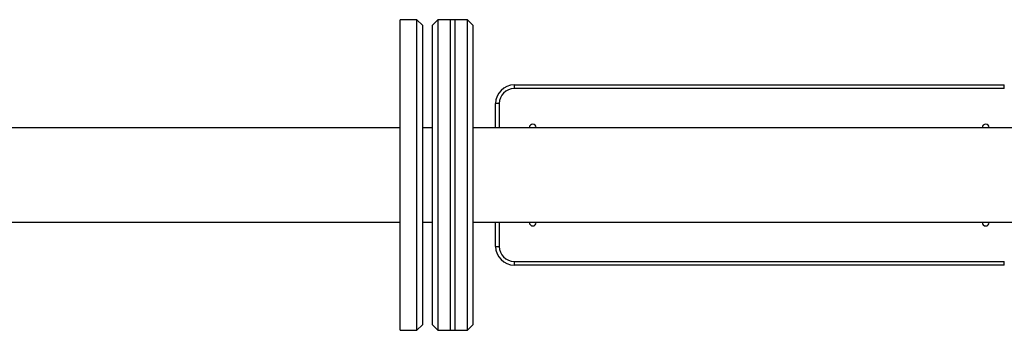
# Model space of a CAD drawing. Units: millimetres. Extents: x 4794 to 10516, y 1860 to 8860.
# Drawn here: x 8943 to 9737, y 5235 to 5485 of the extents above; entities that cross this region are included whole.
import ezdxf

# ---------------------------------------------------------------- set-up
doc = ezdxf.new("R2010")
doc.units = ezdxf.units.MM
doc.header["$LTSCALE"] = 50

msp = doc.modelspace()

# ---------------------------------------------------------------- linework, layer by layer
at = {"color": 7, "linetype": 'Continuous', "lineweight": 25}
for p, q in [((9263.47, 5485.24), (9249.97, 5485.24)), ((9249.97, 5235.24), (9249.97, 5485.24)), ((9267.97, 5480.74), (9263.47, 5485.24)), ((9263.47, 5235.24), (9263.47, 5485.24)), ((9280.55, 5485.24), (9276.05, 5480.74)), ((9294.05, 5485.24), (9280.55, 5485.24)), ((9280.55, 5485.24), (9280.55, 5235.24)), ((9304.22, 5485.24), (9290.72, 5485.24)), ((9290.72, 5288.49), (9290.72, 5485.24)), ((9294.05, 5485.24), (9294.05, 5235.24)), ((9308.72, 5480.74), (9304.22, 5485.24)), ((9304.22, 5288.49), (9304.22, 5485.24)), ((9267.97, 5480.74), (9267.97, 5239.74)), ((9276.05, 5239.74), (9276.05, 5480.74)), ((9308.72, 5480.74), (9308.72, 5291.07)), ((9341.97, 5432.74), (9341.97, 5429.74)), ((9341.97, 5432.74), (9736.97, 5432.74)), ((9736.97, 5429.74), (9341.97, 5429.74)), ((9736.97, 5429.74), (9736.97, 5432.74)), ((9329.97, 5417.74), (9326.97, 5417.74)), ((9326.97, 5398.29), (9326.97, 5417.74)), ((9249.97, 5398.29), (8608.72, 5398.29)), ((9276.05, 5398.29), (9267.97, 5398.29)), ((9749.97, 5398.29), (9308.72, 5398.29)), ((9354.22, 5398.49), (9354.22, 5398.29)), ((9359.72, 5398.29), (9359.72, 5398.49)), ((9719.22, 5398.49), (9719.22, 5398.29)), ((9724.72, 5398.29), (9724.72, 5398.49)), ((8608.72, 5322.19), (9249.97, 5322.19)), ((9267.97, 5322.19), (9276.05, 5322.19)), ((9308.72, 5322.19), (9749.97, 5322.19)), ((9326.97, 5302.74), (9326.97, 5322.19)), ((9354.22, 5322.19), (9354.22, 5321.99)), ((9359.72, 5321.99), (9359.72, 5322.19)), ((9719.22, 5322.19), (9719.22, 5321.99)), ((9724.72, 5321.99), (9724.72, 5322.19)), ((9326.97, 5302.74), (9329.97, 5302.74)), ((9290.72, 5235.24), (9290.72, 5288.49)), ((9304.22, 5235.24), (9304.22, 5288.49)), ((9308.72, 5291.07), (9308.72, 5239.74)), ((9341.97, 5290.74), (9736.97, 5290.74)), ((9341.97, 5290.74), (9341.97, 5287.74)), ((9736.97, 5287.74), (9341.97, 5287.74)), ((9736.97, 5287.74), (9736.97, 5290.74)), ((9263.47, 5235.24), (9267.97, 5239.74)), ((9276.05, 5239.74), (9280.55, 5235.24)), ((9304.22, 5235.24), (9308.72, 5239.74)), ((9249.97, 5235.24), (9263.47, 5235.24)), ((9280.55, 5235.24), (9294.05, 5235.24)), ((9290.72, 5235.24), (9304.22, 5235.24))]:
    msp.add_line(p, q, dxfattribs=at)
at = {"color": 8, "linetype": 'Continuous', "lineweight": 25}
for p, q in [((9329.97, 5417.74), (9329.97, 5398.29)), ((9329.97, 5322.19), (9329.97, 5302.74))]:
    msp.add_line(p, q, dxfattribs=at)
at = {"color": 7, "linetype": 'Continuous', "lineweight": 25}
for centre, radius, start, end in [((9341.97, 5417.74), 15, 90, 180), ((9341.97, 5417.74), 12, 90, 180), ((9356.97, 5398.49), 2.75, 0, 180), ((9721.97, 5398.49), 2.75, 0, 180), ((9356.97, 5321.99), 2.75, 180, 0), ((9721.97, 5321.99), 2.75, 180, 0), ((9341.97, 5302.74), 15, 180, 270), ((9341.97, 5302.74), 12, 180, 270)]:
    msp.add_arc(centre, radius, start, end, dxfattribs=at)

doc.saveas('drawing.dxf')
